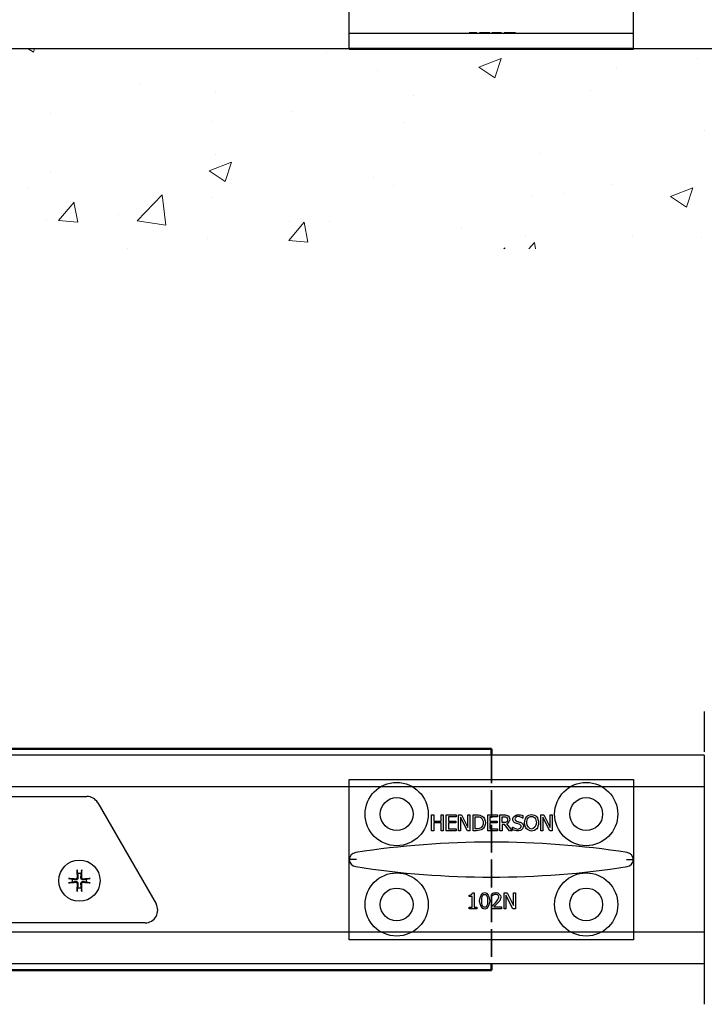
# Model space of a CAD drawing. Units: millimetres. Extents: x -9 to 1773, y -1476 to 849.
# Drawn here: x 515 to 623, y 125 to 280 of the extents above; entities that cross this region are included whole.
import ezdxf

# ---------------------------------------------------------------- set-up
doc = ezdxf.new("R2010")
doc.units = ezdxf.units.MM
doc.linetypes.add('DASHED', pattern=[0.2068, 0.1655, -0.0413])
for name, color, linetype in [('GUIDE', 52, 'Continuous'), ('HANGERS', 102, 'Continuous'), ('Notes', 7, 'Continuous'), ('TRACK', 170, 'Continuous')]:
    doc.layers.add(name, color=color, linetype=linetype)
for name, color, linetype, lineweight in [('Hatching', 7, 'Continuous', 0), ('Hidden Edges(ISO)', 7, 'DASHED', 35), ('Visible Edges(ISO)', 7, 'Continuous', 50)]:
    doc.layers.add(name, color=color, linetype=linetype, lineweight=lineweight)
doc.linetypes.add('Amzigzag', pattern='A,0.0001,[136,genltshp.shx,S=0.04,R=0,X=0,Y=0],-11', length=11.0001)

msp = doc.modelspace()

# ---------------------------------------------------------------- hatches: boundary and pattern name
at = {"layer": 'Hatching'}
h = msp.add_hatch(dxfattribs=at)
h.set_pattern_fill('AR-CONC', color=256, scale=0.2)
h.set_pattern_definition([(50, (-3154.812, -1008.807), (36.43693, -3.18782), [3.81, -41.91]), (355, (-3154.812, -1008.807), (-7.0487, 38.21137), [3.048, -33.5281]), (100.4514, (-3151.776, -1009.073), (29.38825, 35.02355), [3.238, -35.61805]), (46.1842, (-3154.812, -998.647), (54.2158, -8.40847), [5.715, -62.865]), (96.6356, (-3150.294, -999.35), (47.4808, 49.4852), [4.857, -53.4271]), (351.1842, (-3154.81, -998.647), (47.4808, 49.4852), [4.572, -50.29195]), (21, (-3149.732, -1001.187), (30.32288, -20.45304), [3.81, -41.91]), (326, (-3149.732, -1001.187), (12.3604, 36.8376), [3.048, -33.528]), (71.4514, (-3147.205, -1002.89), (42.68328, 16.38455), [3.238, -35.618]), (37.5, (-3154.812, -1008.807), (0.61772, 16.911008), [0, -33.1216, 0, -34.036, 0, -33.655]), (7.5, (-3154.812, -1008.807), (13.36393, 20.036115), [0, -19.4056, 0, -32.3596, 0, -12.827]), (327.5, (-3166.141, -1008.807), (27.11812, -1.14575), [0, -12.7, 0, -39.624, 0, -52.578]), (317.5, (-3171.22, -1008.807), (29.62584, 5.0853), [0, -16.51, 0, -26.3144, 0, -37.338])])
h.paths.add_polyline_path([(360.48, 275.795), (360.48, 244.124), (632, 244.124), (632, 275.795)])
h.paths.add_polyline_path([(350.48, 244.124), (350.48, 275.795), (113.398, 275.795), (113.398, 244.124)])

# ---------------------------------------------------------------- linework, layer by layer
for points in [[(623, 170.947), (623, 164.549)], [(623, 131), (623, 124.603)]]:
    msp.add_lwpolyline(points)
at = {"layer": 'Defpoints', "linetype": 'Amzigzag', "ltscale": 2}
msp.add_line((623, 164), (623, 131), dxfattribs=at)
at = {"layer": 'GUIDE'}
for p, q in [((566.808, 278.195), (566.808, 290.695)), ((611.804, 278.195), (611.804, 290.695)), ((611.806, 278.195), (566.806, 278.195)), ((566.806, 275.795), (566.806, 278.195)), ((587.018, 278.295), (585.798, 278.295)), ((585.798, 278.195), (585.798, 278.295)), ((587.018, 278.195), (587.018, 278.295)), ((588.236, 278.295), (587.435, 278.295)), ((587.435, 278.195), (587.435, 278.295)), ((589.034, 278.295), (588.236, 278.295)), ((589.034, 278.195), (589.034, 278.295)), ((590.896, 278.295), (589.354, 278.295)), ((589.354, 278.195), (589.354, 278.295)), ((590.896, 278.195), (590.896, 278.295)), ((591.611, 278.295), (591.301, 278.295)), ((591.301, 278.195), (591.301, 278.295)), ((592.717, 278.295), (591.611, 278.295)), ((591.611, 278.195), (591.611, 278.295)), ((593.09, 278.295), (592.717, 278.295)), ((592.717, 278.195), (592.717, 278.295)), ((593.09, 278.195), (593.09, 278.295)), ((611.806, 275.795), (611.806, 278.195)), ((566.806, 134.8), (566.806, 160.2)), ((566.806, 160.2), (611.806, 160.2)), ((611.806, 160.2), (611.806, 134.8)), ((579.843, 154.576), (580.175, 154.576)), ((579.843, 152.076), (579.843, 154.576)), ((580.175, 154.576), (580.175, 153.596)), ((581.326, 154.576), (581.658, 154.576)), ((581.326, 153.596), (581.326, 154.576)), ((581.658, 154.576), (581.658, 152.076)), ((582.165, 152.076), (582.165, 154.576)), ((582.165, 154.576), (583.729, 154.576)), ((582.497, 154.28), (582.497, 153.596)), ((583.729, 154.28), (582.497, 154.28)), ((583.729, 154.576), (583.729, 154.28)), ((584.093, 154.576), (584.566, 154.576)), ((584.093, 152.076), (584.093, 154.576)), ((584.566, 154.576), (585.572, 152.597)), ((585.572, 154.576), (585.882, 154.576)), ((585.572, 152.597), (585.572, 154.576)), ((585.882, 154.576), (585.882, 152.076)), ((586.389, 154.576), (586.958, 154.576)), ((586.389, 152.076), (586.389, 154.576)), ((586.721, 154.288), (586.974, 154.288)), ((586.721, 152.364), (586.721, 154.288)), ((588.721, 152.076), (588.721, 154.576)), ((588.721, 154.576), (590.285, 154.576)), ((589.053, 154.28), (589.053, 153.596)), ((590.285, 154.28), (589.053, 154.28)), ((590.285, 154.576), (590.285, 154.28)), ((590.649, 154.576), (591.294, 154.576)), ((590.649, 152.076), (590.649, 154.576)), ((590.982, 154.288), (591.312, 154.288)), ((590.982, 153.348), (590.982, 154.288)), ((594.262, 154.459), (594.262, 154.062)), ((597.13, 154.576), (597.602, 154.576)), ((597.13, 152.076), (597.13, 154.576)), ((597.602, 154.576), (598.609, 152.597)), ((598.609, 154.576), (598.919, 154.576)), ((598.609, 152.597), (598.609, 154.576)), ((598.919, 154.576), (598.919, 152.076)), ((580.175, 153.596), (581.326, 153.596)), ((580.175, 153.3), (580.175, 152.076)), ((581.326, 153.3), (580.175, 153.3)), ((581.326, 152.076), (581.326, 153.3)), ((582.497, 153.596), (583.646, 153.596)), ((582.497, 153.3), (582.497, 152.372)), ((583.646, 153.3), (582.497, 153.3)), ((583.646, 153.596), (583.646, 153.3)), ((584.403, 154.232), (584.403, 152.076)), ((585.51, 152.076), (584.403, 154.232)), ((589.053, 153.596), (590.202, 153.596)), ((589.053, 153.3), (589.053, 152.372)), ((590.202, 153.3), (589.053, 153.3)), ((590.202, 153.596), (590.202, 153.3)), ((591.273, 153.348), (590.982, 153.348)), ((590.982, 153.071), (590.982, 152.076)), ((591.363, 153.071), (590.982, 153.071)), ((592.153, 152.076), (591.363, 153.071)), ((591.695, 153.164), (592.584, 152.076)), ((594.262, 154.062), (594.237, 154.062)), ((597.44, 154.232), (597.44, 152.076)), ((598.546, 152.076), (597.44, 154.232)), ((580.175, 152.076), (579.843, 152.076)), ((581.658, 152.076), (581.326, 152.076)), ((583.729, 152.076), (582.165, 152.076)), ((582.497, 152.372), (583.729, 152.372)), ((583.729, 152.372), (583.729, 152.076)), ((584.403, 152.076), (584.093, 152.076)), ((585.882, 152.076), (585.51, 152.076)), ((586.964, 152.076), (586.389, 152.076)), ((586.974, 152.364), (586.721, 152.364)), ((590.285, 152.076), (588.721, 152.076)), ((589.053, 152.372), (590.285, 152.372)), ((590.285, 152.372), (590.285, 152.076)), ((590.982, 152.076), (590.649, 152.076)), ((592.584, 152.076), (592.153, 152.076)), ((592.659, 152.643), (592.683, 152.643)), ((592.659, 152.226), (592.659, 152.643)), ((597.44, 152.076), (597.13, 152.076)), ((598.919, 152.076), (598.546, 152.076)), ((567.933, 147.5), (566.808, 147.5)), ((610.678, 147.5), (611.804, 147.5)), ((585.798, 141.658), (585.798, 141.887)), ((586.315, 142.236), (586.574, 142.236)), ((586.574, 142.236), (586.574, 139.983)), ((589.407, 141.774), (589.407, 142.13)), ((589.425, 141.774), (589.407, 141.774)), ((591.301, 142.228), (591.773, 142.228)), ((591.301, 139.728), (591.301, 142.228)), ((591.611, 141.883), (591.611, 139.728)), ((592.717, 139.728), (591.611, 141.883)), ((591.773, 142.228), (592.78, 140.248)), ((592.78, 142.228), (593.09, 142.228)), ((592.78, 140.248), (592.78, 142.228)), ((593.09, 142.228), (593.09, 139.728)), ((586.252, 141.658), (585.798, 141.658)), ((586.252, 139.983), (586.252, 141.658)), ((585.798, 139.983), (586.252, 139.983)), ((585.798, 139.728), (585.798, 139.983)), ((587.018, 139.728), (585.798, 139.728)), ((586.574, 139.983), (587.018, 139.983)), ((587.018, 139.983), (587.018, 139.728)), ((589.354, 139.728), (589.354, 140.082)), ((590.896, 139.728), (589.354, 139.728)), ((589.668, 140.017), (590.896, 140.017)), ((590.896, 140.017), (590.896, 139.728)), ((591.611, 139.728), (591.301, 139.728)), ((593.09, 139.728), (592.717, 139.728)), ((611.806, 134.8), (566.806, 134.8))]:
    msp.add_line(p, q, dxfattribs=at)
for centre, radius in [((574.306, 154.7), 5), ((604.306, 154.7), 5), ((574.306, 154.7), 2.6), ((604.306, 154.7), 2.6), ((574.306, 140.4), 5), ((604.306, 140.4), 5), ((574.306, 140.4), 2.6), ((604.306, 140.4), 2.6)]:
    msp.add_circle(centre, radius, dxfattribs=at)
for centre, radius, start, end in [((589.306, 10.275), 140, 81.17261, 98.82739), ((568.006, 147.431), 1.2, 98.82739, 176.70048), ((610.606, 147.431), 1.2, 3.29952, 81.17261), ((568.006, 147.569), 1.2, 183.29952, 261.17261), ((610.606, 147.569), 1.2, 278.82739, 356.70048), ((589.306, 284.725), 140, 261.17261, 278.82739)]:
    msp.add_arc(centre, radius, start, end, dxfattribs=at)
for points in [[(586.958, 154.576), (587.311, 154.576), (587.712, 154.471), (587.854, 154.378)], [(586.974, 154.288), (587.199, 154.288), (587.501, 154.218), (587.635, 154.139)], [(587.854, 154.378), (588.095, 154.218), (588.36, 153.689), (588.36, 153.324)], [(591.294, 154.576), (591.508, 154.576), (591.798, 154.53), (591.93, 154.444)], [(591.312, 154.288), (591.45, 154.288), (591.638, 154.25), (591.709, 154.203)], [(591.93, 154.444), (592.061, 154.359), (592.213, 154.094), (592.213, 153.897)], [(592.677, 153.906), (592.677, 154.209), (593.151, 154.621), (593.518, 154.621)], [(593.54, 154.333), (593.309, 154.333), (593.024, 154.116), (593.024, 153.94)], [(593.518, 154.621), (593.729, 154.621), (594.102, 154.538), (594.262, 154.459)], [(594.237, 154.062), (594.118, 154.171), (593.745, 154.333), (593.54, 154.333)], [(594.555, 153.326), (594.555, 153.64), (594.711, 154.118), (594.855, 154.291)], [(594.855, 154.291), (595.001, 154.457), (595.408, 154.629), (595.66, 154.629)], [(595.106, 154.082), (595.21, 154.216), (595.481, 154.341), (595.662, 154.341)], [(595.66, 154.629), (595.915, 154.629), (596.324, 154.451), (596.466, 154.291)], [(595.662, 154.341), (595.836, 154.341), (596.115, 154.212), (596.215, 154.082)], [(596.466, 154.291), (596.608, 154.124), (596.766, 153.638), (596.766, 153.326)], [(587.635, 154.139), (587.823, 154.023), (588.014, 153.616), (588.014, 153.328)], [(588.014, 153.328), (588.014, 153.036), (587.839, 152.647), (587.665, 152.53)], [(588.36, 153.324), (588.36, 152.982), (588.083, 152.431), (587.85, 152.277)], [(591.725, 153.478), (591.646, 153.399), (591.417, 153.348), (591.273, 153.348)], [(592.213, 153.897), (592.213, 153.624), (591.934, 153.253), (591.695, 153.164)], [(591.709, 154.203), (591.79, 154.149), (591.867, 153.981), (591.867, 153.871)], [(591.867, 153.871), (591.867, 153.741), (591.798, 153.547), (591.725, 153.478)], [(592.839, 153.454), (592.762, 153.537), (592.677, 153.76), (592.677, 153.906)], [(593.253, 153.233), (593.123, 153.267), (592.918, 153.371), (592.839, 153.454)], [(593.024, 153.94), (593.024, 153.782), (593.192, 153.594), (593.35, 153.551)], [(593.705, 153.12), (593.589, 153.152), (593.397, 153.197), (593.253, 153.233)], [(593.35, 153.551), (593.455, 153.523), (593.761, 153.45), (593.863, 153.419)], [(593.455, 152.319), (593.731, 152.319), (594.012, 152.548), (594.012, 152.737)], [(594.012, 152.737), (594.012, 152.887), (593.865, 153.073), (593.705, 153.12)], [(593.863, 153.419), (594.12, 153.34), (594.359, 153.022), (594.359, 152.789)], [(594.359, 152.789), (594.359, 152.641), (594.239, 152.358), (594.132, 152.259)], [(594.853, 152.364), (594.709, 152.53), (594.555, 153.018), (594.555, 153.326)], [(594.902, 153.326), (594.902, 153.569), (595.007, 153.954), (595.106, 154.082)], [(595.662, 152.311), (595.315, 152.311), (594.902, 152.834), (594.902, 153.326)], [(596.419, 153.326), (596.419, 152.834), (596.008, 152.311), (595.662, 152.311)], [(596.215, 154.082), (596.312, 153.956), (596.419, 153.573), (596.419, 153.326)], [(596.766, 153.326), (596.766, 153.022), (596.612, 152.53), (596.466, 152.364)], [(587.85, 152.277), (587.659, 152.157), (587.268, 152.076), (586.964, 152.076)], [(587.665, 152.53), (587.529, 152.435), (587.195, 152.364), (586.974, 152.364)], [(593.48, 152.032), (593.208, 152.032), (592.827, 152.145), (592.659, 152.226)], [(592.683, 152.643), (592.848, 152.489), (593.263, 152.319), (593.455, 152.319)], [(594.132, 152.259), (594.012, 152.149), (593.709, 152.032), (593.48, 152.032)], [(595.66, 152.023), (595.406, 152.023), (595.001, 152.196), (594.853, 152.364)], [(596.466, 152.364), (596.312, 152.19), (595.905, 152.023), (595.66, 152.023)], [(585.798, 141.887), (586.056, 141.887), (586.299, 142.033), (586.315, 142.236)], [(587.435, 140.976), (587.435, 141.652), (587.826, 142.278), (588.236, 142.278)], [(587.863, 141.737), (587.915, 141.869), (588.096, 142.001), (588.236, 142.001)], [(588.236, 142.278), (588.647, 142.278), (589.034, 141.63), (589.034, 140.978)], [(588.236, 142.001), (588.375, 142.001), (588.552, 141.869), (588.602, 141.741)], [(589.407, 142.13), (589.51, 142.181), (589.881, 142.28), (590.047, 142.28)], [(589.668, 141.912), (589.597, 141.883), (589.465, 141.802), (589.425, 141.774)], [(590.022, 141.991), (589.933, 141.991), (589.751, 141.946), (589.668, 141.912)], [(590.328, 141.889), (590.27, 141.94), (590.116, 141.991), (590.022, 141.991)], [(590.047, 142.28), (590.397, 142.28), (590.792, 141.91), (590.792, 141.594)], [(590.452, 141.575), (590.452, 141.681), (590.387, 141.839), (590.328, 141.889)], [(588.236, 139.675), (587.822, 139.675), (587.435, 140.317), (587.435, 140.976)], [(587.776, 140.976), (587.776, 141.221), (587.812, 141.61), (587.863, 141.737)], [(587.861, 140.222), (587.808, 140.36), (587.776, 140.712), (587.776, 140.976)], [(588.236, 139.952), (588.09, 139.952), (587.909, 140.092), (587.861, 140.222)], [(589.034, 140.978), (589.034, 140.305), (588.643, 139.675), (588.236, 139.675)], [(588.604, 140.216), (588.554, 140.084), (588.373, 139.952), (588.236, 139.952)], [(588.602, 141.741), (588.653, 141.614), (588.693, 141.235), (588.693, 140.978)], [(588.693, 140.978), (588.693, 140.72), (588.653, 140.339), (588.604, 140.216)], [(589.354, 140.082), (589.52, 140.238), (589.816, 140.528), (589.958, 140.684)], [(590.328, 140.666), (590.17, 140.493), (589.783, 140.125), (589.668, 140.017)], [(589.958, 140.684), (590.243, 140.998), (590.452, 141.375), (590.452, 141.575)], [(590.663, 141.093), (590.602, 140.984), (590.426, 140.769), (590.328, 140.666)], [(590.792, 141.594), (590.792, 141.446), (590.723, 141.198), (590.663, 141.093)]]:
    msp.add_open_spline(points, degree=3, dxfattribs=at)
at = {"layer": 'HANGERS'}
for p, q in [((502.765, 157.5), (525.251, 157.5)), ((526.983, 156.5), (536.221, 140.5)), ((534.489, 137.5), (508.797, 137.5))]:
    msp.add_line(p, q, dxfattribs=at)
msp.add_circle((524.097, 144.167), 3.264, dxfattribs=at)
for centre, radius, start, end in [((525.251, 155.5), 2, 30, 90), ((524.097, 144.167), 1.144, 77.73227, 102.26773), ((524.097, 144.167), 1.144, 167.73227, 192.26773), ((524.097, 144.167), 1.144, 347.73227, 12.26773), ((524.097, 144.167), 1.144, 257.73227, 282.26773), ((534.489, 139.5), 2, 270, 30)]:
    msp.add_arc(centre, radius, start, end, dxfattribs=at)
at = {"layer": 'HANGERS', "extrusion": (0, 0, -1)}
for centre, major_axis, start_param, end_param in [((524.189, 144.173), (-0.272, 4.283), 4.8418973, 5.1301171), ((524.005, 144.173), (-0.272, -4.283), 4.2946608, 4.5828807), ((524.091, 144.075), (4.283, -0.272), 4.2946608, 4.5828807), ((524.091, 144.259), (-4.283, -0.272), 4.8418973, 5.1301171), ((524.189, 144.161), (0.272, 4.283), 4.2946608, 4.5828807), ((524.005, 144.161), (0.272, -4.283), 4.8418973, 5.1301171), ((524.103, 144.075), (4.283, 0.272), 4.8418973, 5.1301171), ((524.103, 144.259), (-4.283, 0.272), 4.2946608, 4.5828807)]:
    msp.add_ellipse(centre, major_axis=major_axis, ratio=0.0871557, start_param=start_param, end_param=end_param, dxfattribs=at)
at = {"layer": 'HANGERS'}
for points, knots in [([(523.737, 145.889), (523.737, 145.887), (523.737, 145.886), (523.738, 145.866), (523.739, 145.843), (523.741, 145.804), (523.743, 145.78), (523.747, 145.744), (523.749, 145.725), (523.753, 145.7), (523.755, 145.69), (523.756, 145.683)], [0.017205534, 0.017205534, 0.017205534, 0.017205534, 0.017662217, 0.017662217, 0.023574343, 0.023574343, 0.029482408, 0.029482408, 0.035329618, 0.035329618, 0.040070888, 0.040070888, 0.040070888, 0.040070888]), ([(524.437, 145.683), (524.439, 145.69), (524.441, 145.7), (524.445, 145.725), (524.447, 145.744), (524.451, 145.78), (524.453, 145.804), (524.455, 145.843), (524.456, 145.866), (524.457, 145.886), (524.457, 145.887), (524.457, 145.889)], [0.053867169, 0.053867169, 0.053867169, 0.053867169, 0.058608439, 0.058608439, 0.064455649, 0.064455649, 0.070363714, 0.070363714, 0.076275841, 0.076275841, 0.076732523, 0.076732523, 0.076732523, 0.076732523]), ([(522.581, 144.507), (522.574, 144.509), (522.563, 144.511), (522.539, 144.515), (522.519, 144.517), (522.483, 144.521), (522.46, 144.523), (522.421, 144.525), (522.398, 144.526), (522.378, 144.527), (522.376, 144.527), (522.375, 144.527)], [0.053867169, 0.053867169, 0.053867169, 0.053867169, 0.058608439, 0.058608439, 0.064455649, 0.064455649, 0.070363714, 0.070363714, 0.076275841, 0.076275841, 0.076732523, 0.076732523, 0.076732523, 0.076732523]), ([(522.375, 143.807), (522.376, 143.807), (522.378, 143.807), (522.398, 143.808), (522.421, 143.809), (522.46, 143.811), (522.483, 143.813), (522.519, 143.817), (522.539, 143.819), (522.563, 143.823), (522.574, 143.825), (522.581, 143.826)], [0.017205534, 0.017205534, 0.017205534, 0.017205534, 0.017662217, 0.017662217, 0.023574343, 0.023574343, 0.029482408, 0.029482408, 0.035329618, 0.035329618, 0.040070888, 0.040070888, 0.040070888, 0.040070888]), ([(523.553, 144.347), (523.594, 144.342), (523.637, 144.346), (523.7, 144.362), (523.728, 144.373), (523.779, 144.402), (523.803, 144.42), (523.843, 144.46), (523.862, 144.485), (523.891, 144.536), (523.901, 144.563), (523.918, 144.627), (523.921, 144.67), (523.917, 144.711)], [0.147141432, 0.147141432, 0.147141432, 0.147141432, 0.160012396, 0.160012396, 0.168509531, 0.168509531, 0.177006665, 0.177006665, 0.185503799, 0.185503799, 0.194000934, 0.194000934, 0.206871898, 0.206871898, 0.206871898, 0.206871898]), ([(523.917, 143.623), (523.921, 143.664), (523.918, 143.707), (523.901, 143.77), (523.891, 143.798), (523.862, 143.849), (523.843, 143.873), (523.803, 143.913), (523.779, 143.932), (523.728, 143.961), (523.7, 143.971), (523.637, 143.988), (523.594, 143.991), (523.553, 143.987)], [0.147141432, 0.147141432, 0.147141432, 0.147141432, 0.160012396, 0.160012396, 0.168509531, 0.168509531, 0.177006665, 0.177006665, 0.185503799, 0.185503799, 0.194000934, 0.194000934, 0.206871898, 0.206871898, 0.206871898, 0.206871898]), ([(523.561, 144.48), (523.587, 144.479), (523.615, 144.483), (523.668, 144.501), (523.692, 144.516), (523.732, 144.55), (523.749, 144.573), (523.774, 144.622), (523.781, 144.65), (523.784, 144.684), (523.784, 144.693), (523.783, 144.702)], [0, 0, 0, 0, 0.007877018, 0.007877018, 0.015754036, 0.015754036, 0.02360876, 0.02360876, 0.031463485, 0.031463485, 0.034084381, 0.034084381, 0.034084381, 0.034084381]), ([(523.783, 143.631), (523.785, 143.657), (523.781, 143.685), (523.763, 143.738), (523.748, 143.762), (523.713, 143.802), (523.691, 143.819), (523.641, 143.844), (523.614, 143.851), (523.579, 143.854), (523.57, 143.854), (523.561, 143.853)], [0, 0, 0, 0, 0.007877018, 0.007877018, 0.015754036, 0.015754036, 0.02360876, 0.02360876, 0.031463485, 0.031463485, 0.034084381, 0.034084381, 0.034084381, 0.034084381]), ([(524.277, 144.711), (524.272, 144.67), (524.276, 144.627), (524.292, 144.563), (524.303, 144.536), (524.332, 144.485), (524.35, 144.46), (524.39, 144.42), (524.415, 144.402), (524.466, 144.373), (524.493, 144.362), (524.557, 144.346), (524.6, 144.342), (524.641, 144.347)], [0.147141432, 0.147141432, 0.147141432, 0.147141432, 0.160012396, 0.160012396, 0.168509531, 0.168509531, 0.177006665, 0.177006665, 0.185503799, 0.185503799, 0.194000934, 0.194000934, 0.206871898, 0.206871898, 0.206871898, 0.206871898]), ([(524.641, 143.987), (524.6, 143.991), (524.557, 143.988), (524.493, 143.971), (524.466, 143.961), (524.415, 143.932), (524.39, 143.913), (524.35, 143.873), (524.332, 143.849), (524.303, 143.798), (524.292, 143.77), (524.276, 143.707), (524.272, 143.664), (524.277, 143.623)], [0.147141432, 0.147141432, 0.147141432, 0.147141432, 0.160012396, 0.160012396, 0.168509531, 0.168509531, 0.177006665, 0.177006665, 0.185503799, 0.185503799, 0.194000934, 0.194000934, 0.206871898, 0.206871898, 0.206871898, 0.206871898]), ([(524.41, 144.702), (524.409, 144.676), (524.413, 144.648), (524.431, 144.596), (524.446, 144.571), (524.48, 144.532), (524.503, 144.514), (524.552, 144.49), (524.58, 144.483), (524.614, 144.48), (524.623, 144.48), (524.632, 144.48)], [0, 0, 0, 0, 0.007877018, 0.007877018, 0.015754036, 0.015754036, 0.02360876, 0.02360876, 0.031463485, 0.031463485, 0.034084381, 0.034084381, 0.034084381, 0.034084381]), ([(524.632, 143.853), (524.606, 143.855), (524.578, 143.851), (524.526, 143.833), (524.501, 143.818), (524.462, 143.783), (524.444, 143.761), (524.42, 143.711), (524.413, 143.684), (524.41, 143.649), (524.41, 143.64), (524.41, 143.631)], [0, 0, 0, 0, 0.007877018, 0.007877018, 0.015754036, 0.015754036, 0.02360876, 0.02360876, 0.031463485, 0.031463485, 0.034084381, 0.034084381, 0.034084381, 0.034084381]), ([(525.819, 144.527), (525.817, 144.527), (525.816, 144.527), (525.796, 144.526), (525.773, 144.525), (525.734, 144.523), (525.71, 144.521), (525.674, 144.517), (525.655, 144.515), (525.63, 144.511), (525.62, 144.509), (525.613, 144.507)], [0.017205534, 0.017205534, 0.017205534, 0.017205534, 0.017662217, 0.017662217, 0.023574343, 0.023574343, 0.029482408, 0.029482408, 0.035329618, 0.035329618, 0.040070888, 0.040070888, 0.040070888, 0.040070888]), ([(525.613, 143.826), (525.62, 143.825), (525.63, 143.823), (525.655, 143.819), (525.674, 143.817), (525.71, 143.813), (525.734, 143.811), (525.773, 143.809), (525.796, 143.808), (525.816, 143.807), (525.817, 143.807), (525.819, 143.807)], [0.053867169, 0.053867169, 0.053867169, 0.053867169, 0.058608439, 0.058608439, 0.064455649, 0.064455649, 0.070363714, 0.070363714, 0.076275841, 0.076275841, 0.076732523, 0.076732523, 0.076732523, 0.076732523]), ([(523.756, 142.651), (523.755, 142.644), (523.753, 142.633), (523.749, 142.609), (523.747, 142.589), (523.743, 142.553), (523.741, 142.53), (523.739, 142.491), (523.738, 142.468), (523.737, 142.448), (523.737, 142.447), (523.737, 142.445)], [0.053867169, 0.053867169, 0.053867169, 0.053867169, 0.058608439, 0.058608439, 0.064455649, 0.064455649, 0.070363714, 0.070363714, 0.076275841, 0.076275841, 0.076732523, 0.076732523, 0.076732523, 0.076732523]), ([(524.457, 142.445), (524.457, 142.447), (524.457, 142.448), (524.456, 142.468), (524.455, 142.491), (524.453, 142.53), (524.451, 142.553), (524.447, 142.589), (524.445, 142.609), (524.441, 142.633), (524.439, 142.644), (524.437, 142.651)], [0.017205534, 0.017205534, 0.017205534, 0.017205534, 0.017662217, 0.017662217, 0.023574343, 0.023574343, 0.029482408, 0.029482408, 0.035329618, 0.035329618, 0.040070888, 0.040070888, 0.040070888, 0.040070888])]:
    msp.add_open_spline(points, degree=3, knots=knots, dxfattribs=at)
for points, weights in [([(523.854, 145.285), (523.812, 145.454), (523.756, 145.683)], [1, 1.013229051, 1.00317196439]), ([(523.917, 144.711), (523.896, 144.902), (523.854, 145.285)], [1.83250738192, 1.4386545632, 1]), ([(524.34, 145.285), (524.298, 144.902), (524.277, 144.711)], [1, 1.43865456318, 1.83250738188]), ([(524.437, 145.683), (524.381, 145.454), (524.34, 145.285)], [1.00317196304, 1.0132290451, 1]), ([(522.581, 144.507), (522.81, 144.451), (522.979, 144.41)], [1.00317196528, 1.01322905488, 1]), ([(522.979, 143.924), (522.81, 143.882), (522.581, 143.826)], [1, 1.01322905457, 1.00317196521]), ([(522.979, 144.41), (523.362, 144.368), (523.553, 144.347)], [1, 1.43865456318, 1.83250738188]), ([(523.553, 143.987), (523.362, 143.966), (522.979, 143.924)], [1.83250738192, 1.4386545632, 1]), ([(523.854, 143.049), (523.896, 143.432), (523.917, 143.623)], [1, 1.43865456318, 1.83250738188]), ([(524.277, 143.623), (524.298, 143.432), (524.34, 143.049)], [1.83250738192, 1.4386545632, 1]), ([(524.641, 144.347), (524.832, 144.368), (525.215, 144.41)], [1.83250738192, 1.4386545632, 1]), ([(525.215, 143.924), (524.832, 143.966), (524.641, 143.987)], [1, 1.43865456318, 1.83250738188]), ([(525.215, 144.41), (525.384, 144.451), (525.613, 144.507)], [1, 1.01322905479, 1.00317196526]), ([(525.613, 143.826), (525.384, 143.882), (525.215, 143.924)], [1.00317196528, 1.01322905488, 1]), ([(523.756, 142.651), (523.812, 142.88), (523.854, 143.049)], [1.00317196787, 1.01322906617, 1]), ([(524.34, 143.049), (524.381, 142.88), (524.437, 142.651)], [1, 1.01322905456, 1.00317196521])]:
    msp.add_rational_spline(points, weights, degree=2, dxfattribs=at)
at = {"layer": 'Hidden Edges(ISO)', "ltscale": 26.595745}
msp.add_line((589.306, 164), (589.306, 131), dxfattribs=at)
at = {"layer": 'Notes'}
msp.add_line((632, 275.795), (360.48, 275.795), dxfattribs=at)
at = {"layer": 'TRACK'}
for p, q in [((623, 164), (360.48, 164)), ((623, 159), (360.48, 159)), ((623, 136), (360.48, 136)), ((623, 131), (360.48, 131))]:
    msp.add_line(p, q, dxfattribs=at)
at = {"layer": 'Visible Edges(ISO)'}
for p, q in [((566.806, 275.795), (611.806, 275.795)), ((589.306, 165), (360.48, 165)), ((589.306, 165), (589.306, 164)), ((589.306, 131), (589.306, 130)), ((589.306, 130), (360.48, 130))]:
    msp.add_line(p, q, dxfattribs=at)

doc.saveas('drawing.dxf')
